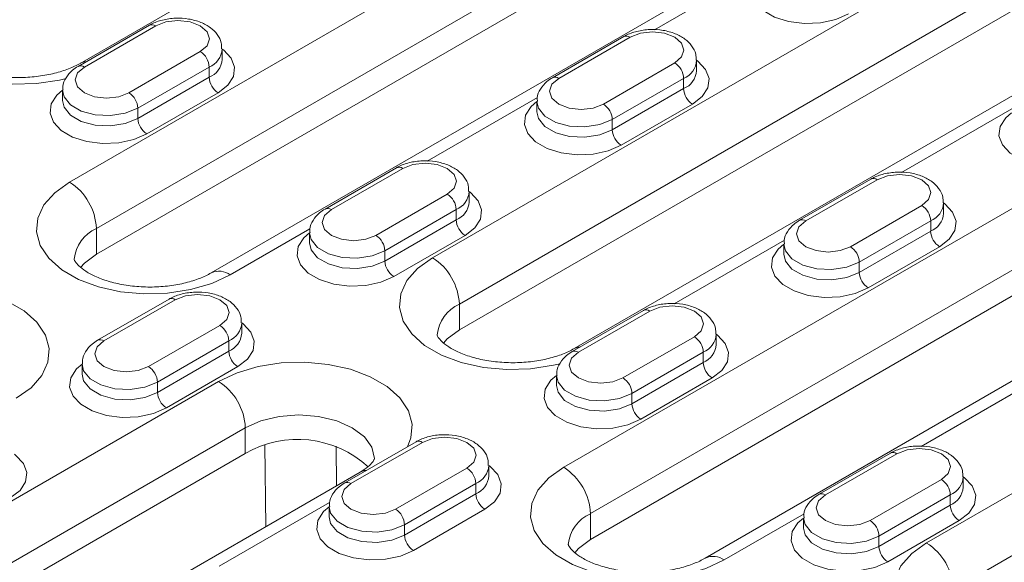
# Model space of a CAD drawing. Units: millimetres. Extents: x -8862 to -2685, y -334 to 3818.
# Drawn here: x -7137 to -7059, y 1841 to 1884 of the extents above; entities that cross this region are included whole.
import ezdxf

# ---------------------------------------------------------------- set-up
doc = ezdxf.new("R2010")
doc.units = ezdxf.units.MM
doc.layers.get('0').update_dxf_attribs({"lineweight": 18})
doc.layers.add('DUENN-18', color=253, linetype='Continuous', lineweight=0)

msp = doc.modelspace()

# ---------------------------------------------------------------- linework, layer by layer
at = {"color": 7, "linetype": 'Continuous', "lineweight": 18}
for p, q in [((-7085.108, 1907.051), (-7131.777, 1880.109)), ((-7130.49, 1864.979), (-7074.628, 1897.227)), ((-7065.522, 1895.744), (-7121.383, 1863.496)), ((-7101.71, 1858.979), (-7055.041, 1885.92)), ((-7045.935, 1884.436), (-7092.604, 1857.495)), ((-7126.287, 1883.134), (-7131.944, 1879.868)), ((-7088.669, 1882.236), (-7094.326, 1878.97)), ((-7120.52, 1880.431), (-7120.52, 1881.247)), ((-7082.902, 1879.532), (-7082.902, 1880.349)), ((-7133.177, 1877.981), (-7133.177, 1877.165)), ((-7095.558, 1877.083), (-7095.558, 1876.267)), ((-7091.316, 1842.365), (-7035.455, 1874.613)), ((-7026.348, 1873.129), (-7082.209, 1840.881)), ((-7106.701, 1871.826), (-7112.357, 1868.561)), ((-7069.082, 1870.928), (-7074.739, 1867.663)), ((-7100.933, 1869.123), (-7100.933, 1869.94)), ((-7063.315, 1868.225), (-7063.315, 1869.042)), ((-7113.59, 1866.674), (-7113.59, 1865.858)), ((-7075.972, 1865.776), (-7075.972, 1864.96)), ((-7124.732, 1861.417), (-7130.389, 1858.152)), ((-7087.114, 1860.519), (-7092.771, 1857.253)), ((-7118.964, 1858.714), (-7118.964, 1859.531)), ((-7081.346, 1857.816), (-7081.346, 1858.633)), ((-7131.621, 1856.265), (-7131.621, 1855.448)), ((-7094.003, 1855.367), (-7094.003, 1854.55)), ((-7105.145, 1850.11), (-7110.802, 1846.844)), ((-7192.927, 1806.32), (-7118.681, 1849.182)), ((-7067.527, 1849.212), (-7073.184, 1845.946)), ((-7099.377, 1847.407), (-7099.377, 1848.223)), ((-7109.574, 1847.698), (-7183.821, 1804.837)), ((-7061.759, 1846.509), (-7061.759, 1847.325)), ((-7112.034, 1844.958), (-7112.034, 1844.141)), ((-7074.416, 1844.06), (-7074.416, 1843.243))]:
    msp.add_line(p, q, dxfattribs=at)
at = {"color": 7, "linetype": 'Continuous', "lineweight": 18, "flags": 128}
for points in [[(-7131.739, 1863.925), (-7131.443, 1864.262), (-7130.49, 1864.979)], [(-7102.96, 1857.924), (-7102.664, 1858.261), (-7101.71, 1858.979)], [(-7092.565, 1841.31), (-7092.27, 1841.647), (-7091.316, 1842.365)]]:
    msp.add_lwpolyline(points, dxfattribs=at)
at = {"color": 7, "linetype": 'Continuous', "lineweight": 18}
msp.add_arc((-7114.534, 1842.022), 8.274, 47.44157, 120.08005, dxfattribs=at)
for points, knots in [([(-7120.561, 1881.254), (-7120.558, 1881.418), (-7120.551, 1881.83), (-7120.887, 1882.427), (-7121.439, 1882.976), (-7122.211, 1883.395), (-7123.164, 1883.656), (-7124.224, 1883.722), (-7125.255, 1883.578), (-7125.926, 1883.335), (-7126.24, 1883.16), (-7126.287, 1883.134)], [0, 0, 0, 0, 0.075704, 0.190319, 0.306176, 0.432712, 0.568476, 0.705533, 0.843558, 0.976118, 1, 1, 1, 1]), ([(-7082.943, 1880.356), (-7082.94, 1880.52), (-7082.933, 1880.932), (-7083.269, 1881.529), (-7083.821, 1882.078), (-7084.593, 1882.497), (-7085.546, 1882.758), (-7086.606, 1882.824), (-7087.637, 1882.68), (-7088.308, 1882.437), (-7088.622, 1882.262), (-7088.669, 1882.236)], [0, 0, 0, 0, 0.075704, 0.190319, 0.306176, 0.432712, 0.568476, 0.705533, 0.843558, 0.976118, 1, 1, 1, 1]), ([(-7131.777, 1880.109), (-7131.919, 1880.032), (-7132.333, 1879.807), (-7133.206, 1879.468), (-7134.416, 1879.166), (-7135.762, 1878.994), (-7137.166, 1878.974), (-7138.547, 1879.11), (-7139.82, 1879.389), (-7140.91, 1879.78), (-7141.754, 1880.233), (-7142.314, 1880.679), (-7142.59, 1881.027), (-7142.645, 1881.184), (-7142.642, 1881.181), (-7142.64, 1881.18)], [0, 0, 0, 0, 0.041265, 0.120284, 0.200977, 0.283284, 0.366555, 0.450048, 0.532797, 0.614086, 0.693447, 0.771035, 0.848453, 0.928486, 1, 1, 1, 1]), ([(-7131.944, 1879.868), (-7132.095, 1879.771), (-7132.478, 1879.525), (-7132.914, 1879.002), (-7133.184, 1878.424), (-7133.147, 1878.077), (-7133.136, 1877.974)], [0, 0, 0, 0, 0.2185038, 0.5539775, 0.8679125, 1, 1, 1, 1]), ([(-7094.326, 1878.97), (-7094.477, 1878.873), (-7094.86, 1878.627), (-7095.296, 1878.104), (-7095.566, 1877.526), (-7095.529, 1877.179), (-7095.517, 1877.076)], [0, 0, 0, 0, 0.218504, 0.553978, 0.867914, 1, 1, 1, 1]), ([(-7100.974, 1869.947), (-7100.971, 1870.111), (-7100.964, 1870.523), (-7101.3, 1871.119), (-7101.852, 1871.669), (-7102.624, 1872.088), (-7103.578, 1872.349), (-7104.637, 1872.414), (-7105.668, 1872.271), (-7106.339, 1872.027), (-7106.653, 1871.853), (-7106.701, 1871.826)], [0, 0, 0, 0, 0.075704, 0.190319, 0.306176, 0.432712, 0.568476, 0.705533, 0.843558, 0.976118, 1, 1, 1, 1]), ([(-7063.356, 1869.049), (-7063.353, 1869.213), (-7063.346, 1869.625), (-7063.682, 1870.221), (-7064.234, 1870.771), (-7065.006, 1871.19), (-7065.959, 1871.451), (-7067.019, 1871.516), (-7068.05, 1871.373), (-7068.721, 1871.129), (-7069.035, 1870.955), (-7069.082, 1870.928)], [0, 0, 0, 0, 0.075705, 0.19032, 0.306176, 0.432712, 0.568476, 0.705533, 0.843558, 0.976118, 1, 1, 1, 1]), ([(-7112.357, 1868.561), (-7112.508, 1868.464), (-7112.891, 1868.218), (-7113.328, 1867.695), (-7113.597, 1867.117), (-7113.56, 1866.77), (-7113.549, 1866.667)], [0, 0, 0, 0, 0.218504, 0.553978, 0.867914, 1, 1, 1, 1]), ([(-7074.739, 1867.663), (-7074.89, 1867.566), (-7075.273, 1867.32), (-7075.71, 1866.797), (-7075.979, 1866.219), (-7075.942, 1865.872), (-7075.931, 1865.769)], [0, 0, 0, 0, 0.218504, 0.553978, 0.867914, 1, 1, 1, 1]), ([(-7121.383, 1863.496), (-7121.525, 1863.418), (-7121.939, 1863.193), (-7122.812, 1862.854), (-7124.022, 1862.552), (-7125.368, 1862.381), (-7126.772, 1862.36), (-7128.152, 1862.496), (-7129.426, 1862.775), (-7130.515, 1863.166), (-7131.359, 1863.619), (-7131.92, 1864.065), (-7132.196, 1864.413), (-7132.25, 1864.57), (-7132.247, 1864.567), (-7132.246, 1864.566)], [0, 0, 0, 0, 0.041264, 0.120282, 0.200977, 0.283284, 0.366555, 0.450047, 0.532797, 0.614086, 0.693447, 0.771035, 0.848453, 0.928486, 1, 1, 1, 1]), ([(-7119.005, 1859.538), (-7119.002, 1859.702), (-7118.996, 1860.114), (-7119.331, 1860.71), (-7119.883, 1861.259), (-7120.655, 1861.679), (-7121.609, 1861.94), (-7122.668, 1862.005), (-7123.699, 1861.862), (-7124.371, 1861.618), (-7124.684, 1861.444), (-7124.732, 1861.417)], [0, 0, 0, 0, 0.075704, 0.190319, 0.306176, 0.432712, 0.568476, 0.705533, 0.843558, 0.976118, 1, 1, 1, 1]), ([(-7081.387, 1858.64), (-7081.384, 1858.804), (-7081.377, 1859.216), (-7081.713, 1859.812), (-7082.265, 1860.361), (-7083.037, 1860.781), (-7083.991, 1861.042), (-7085.05, 1861.107), (-7086.081, 1860.963), (-7086.753, 1860.72), (-7087.066, 1860.546), (-7087.114, 1860.519)], [0, 0, 0, 0, 0.075705, 0.19032, 0.306176, 0.432712, 0.568476, 0.705533, 0.843558, 0.976118, 1, 1, 1, 1]), ([(-7130.389, 1858.152), (-7130.54, 1858.055), (-7130.923, 1857.809), (-7131.359, 1857.286), (-7131.628, 1856.707), (-7131.591, 1856.361), (-7131.58, 1856.258)], [0, 0, 0, 0, 0.218504, 0.553978, 0.867914, 1, 1, 1, 1]), ([(-7092.604, 1857.495), (-7092.746, 1857.418), (-7093.16, 1857.192), (-7094.033, 1856.854), (-7095.243, 1856.551), (-7096.588, 1856.38), (-7097.992, 1856.36), (-7099.373, 1856.495), (-7100.646, 1856.774), (-7101.736, 1857.165), (-7102.58, 1857.618), (-7103.14, 1858.064), (-7103.416, 1858.413), (-7103.471, 1858.57), (-7103.468, 1858.567), (-7103.467, 1858.566)], [0, 0, 0, 0, 0.041265, 0.120284, 0.200977, 0.283284, 0.366555, 0.450048, 0.532797, 0.614086, 0.693447, 0.771035, 0.848453, 0.928486, 1, 1, 1, 1]), ([(-7092.771, 1857.253), (-7092.922, 1857.157), (-7093.305, 1856.911), (-7093.741, 1856.388), (-7094.01, 1855.809), (-7093.973, 1855.463), (-7093.962, 1855.36)], [0, 0, 0, 0, 0.218504, 0.553978, 0.867914, 1, 1, 1, 1]), ([(-7099.418, 1848.23), (-7099.415, 1848.394), (-7099.409, 1848.806), (-7099.744, 1849.403), (-7100.296, 1849.952), (-7101.068, 1850.372), (-7102.022, 1850.633), (-7103.081, 1850.698), (-7104.112, 1850.554), (-7104.784, 1850.311), (-7105.097, 1850.137), (-7105.145, 1850.11)], [0, 0, 0, 0, 0.075705, 0.19032, 0.306176, 0.432712, 0.568476, 0.705533, 0.843558, 0.976118, 1, 1, 1, 1]), ([(-7061.8, 1847.332), (-7061.797, 1847.496), (-7061.791, 1847.908), (-7062.126, 1848.505), (-7062.678, 1849.054), (-7063.45, 1849.473), (-7064.404, 1849.735), (-7065.463, 1849.8), (-7066.494, 1849.656), (-7067.166, 1849.413), (-7067.479, 1849.238), (-7067.527, 1849.212)], [0, 0, 0, 0, 0.075705, 0.190319, 0.306176, 0.432712, 0.568475, 0.705533, 0.843557, 0.976118, 1, 1, 1, 1]), ([(-7108.439, 1848.777), (-7108.439, 1848.776), (-7108.437, 1848.766), (-7108.433, 1848.753), (-7108.564, 1848.506), (-7108.908, 1848.128), (-7109.35, 1847.843), (-7109.574, 1847.698)], [0, 0, 0, 0, 0.035008, 0.313286, 0.54761, 0.770858, 1, 1, 1, 1]), ([(-7110.802, 1846.844), (-7110.953, 1846.747), (-7111.336, 1846.502), (-7111.772, 1845.979), (-7112.041, 1845.4), (-7112.004, 1845.053), (-7111.993, 1844.951)], [0, 0, 0, 0, 0.218504, 0.553978, 0.867914, 1, 1, 1, 1]), ([(-7073.184, 1845.946), (-7073.335, 1845.849), (-7073.718, 1845.604), (-7074.154, 1845.081), (-7074.423, 1844.502), (-7074.386, 1844.155), (-7074.375, 1844.053)], [0, 0, 0, 0, 0.218504, 0.553978, 0.867913, 1, 1, 1, 1]), ([(-7082.209, 1840.881), (-7082.351, 1840.804), (-7082.765, 1840.578), (-7083.638, 1840.24), (-7084.848, 1839.937), (-7086.194, 1839.766), (-7087.598, 1839.746), (-7088.979, 1839.882), (-7090.252, 1840.16), (-7091.342, 1840.551), (-7092.185, 1841.004), (-7092.746, 1841.45), (-7093.022, 1841.799), (-7093.077, 1841.956), (-7093.074, 1841.953), (-7093.072, 1841.952)], [0, 0, 0, 0, 0.041264, 0.120282, 0.200977, 0.283284, 0.366554, 0.450047, 0.532797, 0.614086, 0.693448, 0.771036, 0.848453, 0.928486, 1, 1, 1, 1])]:
    msp.add_open_spline(points, degree=3, knots=knots, dxfattribs=at)
at = {"layer": 'DUENN-18', "linetype": 'Continuous', "lineweight": 18}
for p, q in [((-7076.75, 1902.943), (-7132.611, 1870.695)), ((-7130.49, 1867.02), (-7074.628, 1899.269)), ((-7057.163, 1891.636), (-7103.832, 1864.694)), ((-7101.71, 1861.02), (-7055.041, 1887.961)), ((-7086.244, 1882.767), (-7077.493, 1887.818)), ((-7125.787, 1883.084), (-7131.444, 1879.818)), ((-7088.169, 1882.186), (-7093.826, 1878.92)), ((-7127.909, 1877.777), (-7122.252, 1881.043)), ((-7037.576, 1880.328), (-7093.437, 1848.08)), ((-7090.291, 1876.879), (-7084.634, 1880.145)), ((-7121.545, 1879.818), (-7127.202, 1876.553)), ((-7121.545, 1879.818), (-7121.545, 1879.002)), ((-7127.202, 1875.736), (-7121.545, 1879.002)), ((-7083.927, 1878.92), (-7089.584, 1875.655)), ((-7083.927, 1878.92), (-7083.927, 1878.104)), ((-7120.838, 1877.777), (-7126.495, 1874.511)), ((-7089.584, 1874.838), (-7083.927, 1878.104)), ((-7104.275, 1872.357), (-7095.524, 1877.409)), ((-7083.22, 1876.879), (-7088.876, 1873.613)), ((-7127.202, 1876.553), (-7127.202, 1875.736)), ((-7091.316, 1844.406), (-7035.455, 1876.654)), ((-7066.657, 1871.459), (-7057.906, 1876.511)), ((-7089.584, 1875.655), (-7089.584, 1874.838)), ((-7106.201, 1871.777), (-7111.857, 1868.511)), ((-7068.583, 1870.879), (-7074.239, 1867.613)), ((-7108.322, 1866.47), (-7102.665, 1869.736)), ((-7017.989, 1869.021), (-7064.658, 1842.08)), ((-7101.958, 1868.511), (-7107.615, 1865.245)), ((-7101.958, 1868.511), (-7101.958, 1867.695)), ((-7070.704, 1865.572), (-7065.047, 1868.838)), ((-7107.615, 1864.429), (-7101.958, 1867.695)), ((-7064.34, 1867.613), (-7069.997, 1864.347)), ((-7064.34, 1867.613), (-7064.34, 1866.797)), ((-7130.49, 1867.02), (-7130.49, 1864.979)), ((-7119.883, 1863.347), (-7113.555, 1867)), ((-7069.997, 1863.531), (-7064.34, 1866.797)), ((-7101.251, 1866.47), (-7106.908, 1863.204)), ((-7084.688, 1861.05), (-7075.937, 1866.102)), ((-7107.615, 1865.245), (-7107.615, 1864.429)), ((-7063.633, 1865.572), (-7069.29, 1862.306)), ((-7062.537, 1838.405), (-7015.868, 1865.347)), ((-7069.997, 1864.347), (-7069.997, 1863.531)), ((-7124.232, 1861.368), (-7129.889, 1858.102)), ((-7101.71, 1861.02), (-7101.71, 1858.979)), ((-7086.614, 1860.47), (-7092.271, 1857.204)), ((-7126.353, 1856.061), (-7120.696, 1859.327)), ((-7119.989, 1858.102), (-7125.646, 1854.836)), ((-7119.989, 1858.102), (-7119.989, 1857.285)), ((-7088.735, 1855.163), (-7083.078, 1858.429)), ((-7125.646, 1854.02), (-7119.989, 1857.285)), ((-7082.371, 1857.204), (-7088.028, 1853.938)), ((-7082.371, 1857.204), (-7082.371, 1856.387)), ((-7119.282, 1856.061), (-7124.939, 1852.795)), ((-7088.028, 1853.122), (-7082.371, 1856.387)), ((-7081.664, 1855.163), (-7087.321, 1851.897)), ((-7195.049, 1812.036), (-7120.802, 1854.897)), ((-7125.646, 1854.836), (-7125.646, 1854.02)), ((-7065.101, 1849.743), (-7056.35, 1854.795)), ((-7088.028, 1853.938), (-7088.028, 1853.122)), ((-7118.681, 1851.223), (-7192.927, 1808.362)), ((-7118.681, 1851.223), (-7118.681, 1849.182)), ((-7117.136, 1849.826), (-7117.052, 1843.381)), ((-7111.443, 1846.619), (-7111.484, 1849.747)), ((-7104.645, 1850.06), (-7110.302, 1846.795)), ((-7067.027, 1849.162), (-7072.684, 1845.897)), ((-7106.766, 1844.754), (-7101.109, 1848.019)), ((-7100.402, 1846.795), (-7106.059, 1843.529)), ((-7100.402, 1846.795), (-7100.402, 1845.978)), ((-7069.148, 1843.856), (-7063.491, 1847.121)), ((-7106.059, 1842.712), (-7100.402, 1845.978)), ((-7062.784, 1845.897), (-7068.441, 1842.631)), ((-7062.784, 1845.897), (-7062.784, 1845.08)), ((-7112, 1845.284), (-7120.751, 1840.232)), ((-7068.441, 1841.814), (-7062.784, 1845.08)), ((-7099.695, 1844.753), (-7105.352, 1841.488)), ((-7091.316, 1844.406), (-7091.316, 1842.365)), ((-7080.709, 1840.733), (-7074.382, 1844.385)), ((-7106.059, 1843.529), (-7106.059, 1842.712)), ((-7062.077, 1843.855), (-7067.734, 1840.59)), ((-7068.441, 1842.631), (-7068.441, 1841.814))]:
    msp.add_line(p, q, dxfattribs=at)
at = {"layer": 'DUENN-18', "linetype": 'Continuous', "lineweight": 18, "flags": 128}
for points in [[(-7143.006, 1887.309), (-7144.19, 1886.465), (-7145.044, 1885.497), (-7145.531, 1884.448), (-7145.629, 1883.363), (-7145.335, 1882.29), (-7144.661, 1881.276), (-7143.636, 1880.365), (-7142.305, 1879.597), (-7140.727, 1879.005), (-7138.971, 1878.616), (-7137.113, 1878.446), (-7135.234, 1878.503), (-7133.416, 1878.784), (-7132.896, 1878.911)], [(-7070.845, 1884.023), (-7071.871, 1883.579), (-7073.071, 1883.321), (-7074.348, 1883.268), (-7075.6, 1883.425), (-7076.724, 1883.78), (-7077.63, 1884.303), (-7078.244, 1884.952), (-7078.516, 1885.674), (-7078.424, 1886.412), (-7077.977, 1887.104), (-7077.527, 1887.492)], [(-7122.252, 1881.043), (-7121.71, 1881.511), (-7121.52, 1882.064), (-7121.71, 1882.616), (-7122.252, 1883.084), (-7123.063, 1883.397), (-7124.02, 1883.507), (-7124.976, 1883.397), (-7125.787, 1883.084)], [(-7084.634, 1880.145), (-7084.092, 1880.613), (-7083.902, 1881.166), (-7084.092, 1881.718), (-7084.634, 1882.186), (-7085.445, 1882.499), (-7086.402, 1882.609), (-7087.358, 1882.499), (-7088.169, 1882.186)], [(-7120.52, 1881.247), (-7120.417, 1881.171), (-7119.803, 1880.522), (-7119.531, 1879.799), (-7119.623, 1879.062), (-7120.07, 1878.369), (-7120.838, 1877.777)], [(-7131.768, 1880.115), (-7131.456, 1880.228), (-7131.285, 1880.249)], [(-7082.902, 1880.349), (-7082.799, 1880.273), (-7082.185, 1879.624), (-7081.913, 1878.901), (-7082.004, 1878.164), (-7082.452, 1877.471), (-7083.22, 1876.879)], [(-7131.444, 1879.818), (-7131.986, 1879.35), (-7132.177, 1878.798), (-7131.986, 1878.246), (-7131.444, 1877.777), (-7130.633, 1877.465), (-7129.677, 1877.355), (-7128.72, 1877.465), (-7127.909, 1877.777)], [(-7093.826, 1878.92), (-7094.368, 1878.452), (-7094.558, 1877.9), (-7094.368, 1877.348), (-7093.826, 1876.879), (-7093.015, 1876.567), (-7092.058, 1876.457), (-7091.102, 1876.567), (-7090.291, 1876.879)], [(-7126.495, 1874.511), (-7127.52, 1874.068), (-7128.72, 1873.81), (-7129.998, 1873.757), (-7131.249, 1873.914), (-7132.373, 1874.269), (-7133.279, 1874.792), (-7133.893, 1875.441), (-7134.165, 1876.163), (-7134.074, 1876.901), (-7133.626, 1877.593), (-7133.177, 1877.981)], [(-7127.202, 1876.553), (-7128.197, 1876.15), (-7129.372, 1875.969), (-7130.582, 1876.03), (-7131.684, 1876.326), (-7132.544, 1876.823), (-7133.057, 1877.458), (-7133.177, 1877.974)], [(-7133.177, 1877.174), (-7133.057, 1876.642), (-7132.544, 1876.006), (-7131.684, 1875.51), (-7130.582, 1875.213), (-7129.372, 1875.152), (-7128.197, 1875.334), (-7127.202, 1875.736)], [(-7088.876, 1873.613), (-7089.902, 1873.17), (-7091.102, 1872.912), (-7092.379, 1872.859), (-7093.631, 1873.016), (-7094.755, 1873.371), (-7095.661, 1873.893), (-7096.275, 1874.542), (-7096.547, 1875.265), (-7096.456, 1876.002), (-7096.008, 1876.695), (-7095.558, 1877.083)], [(-7089.584, 1875.655), (-7090.579, 1875.252), (-7091.753, 1875.071), (-7092.964, 1875.132), (-7094.066, 1875.428), (-7094.926, 1875.924), (-7095.439, 1876.56), (-7095.558, 1877.076)], [(-7095.558, 1876.276), (-7095.439, 1875.744), (-7094.926, 1875.108), (-7094.066, 1874.612), (-7092.964, 1874.315), (-7091.753, 1874.254), (-7090.579, 1874.436), (-7089.584, 1874.838)], [(-7051.258, 1872.715), (-7052.284, 1872.272), (-7053.484, 1872.014), (-7054.761, 1871.961), (-7056.013, 1872.118), (-7057.137, 1872.473), (-7058.043, 1872.995), (-7058.657, 1873.644), (-7058.929, 1874.367), (-7058.838, 1875.104), (-7058.39, 1875.797), (-7057.94, 1876.185)], [(-7102.665, 1869.736), (-7102.123, 1870.204), (-7101.933, 1870.756), (-7102.123, 1871.309), (-7102.665, 1871.777), (-7103.476, 1872.09), (-7104.433, 1872.2), (-7105.39, 1872.09), (-7106.201, 1871.777)], [(-7132.611, 1870.695), (-7133.795, 1869.851), (-7134.649, 1868.883), (-7135.136, 1867.834), (-7135.235, 1866.749), (-7134.94, 1865.676), (-7134.266, 1864.662), (-7133.241, 1863.751), (-7131.911, 1862.983), (-7130.333, 1862.392), (-7128.576, 1862.002), (-7126.718, 1861.832), (-7124.839, 1861.889), (-7123.022, 1862.17), (-7121.345, 1862.663), (-7119.883, 1863.347)], [(-7065.047, 1868.838), (-7064.505, 1869.306), (-7064.315, 1869.858), (-7064.505, 1870.411), (-7065.047, 1870.879), (-7065.858, 1871.192), (-7066.815, 1871.302), (-7067.771, 1871.192), (-7068.583, 1870.879)], [(-7100.933, 1869.94), (-7100.83, 1869.864), (-7100.217, 1869.215), (-7099.944, 1868.492), (-7100.036, 1867.755), (-7100.483, 1867.062), (-7101.251, 1866.47)], [(-7063.315, 1869.042), (-7063.212, 1868.965), (-7062.598, 1868.317), (-7062.326, 1867.594), (-7062.418, 1866.856), (-7062.865, 1866.164), (-7063.633, 1865.572)], [(-7111.857, 1868.511), (-7112.399, 1868.043), (-7112.59, 1867.491), (-7112.399, 1866.938), (-7111.857, 1866.47), (-7111.046, 1866.157), (-7110.09, 1866.048), (-7109.133, 1866.157), (-7108.322, 1866.47)], [(-7074.239, 1867.613), (-7074.781, 1867.145), (-7074.972, 1866.593), (-7074.781, 1866.04), (-7074.239, 1865.572), (-7073.428, 1865.259), (-7072.472, 1865.149), (-7071.515, 1865.259), (-7070.704, 1865.572)], [(-7106.908, 1863.204), (-7107.933, 1862.761), (-7109.133, 1862.503), (-7110.411, 1862.45), (-7111.662, 1862.607), (-7112.786, 1862.961), (-7113.692, 1863.484), (-7114.306, 1864.133), (-7114.578, 1864.856), (-7114.487, 1865.593), (-7114.039, 1866.286), (-7113.59, 1866.674)], [(-7107.615, 1865.245), (-7108.611, 1864.843), (-7109.785, 1864.661), (-7110.996, 1864.723), (-7112.097, 1865.019), (-7112.957, 1865.515), (-7113.47, 1866.151), (-7113.59, 1866.666)], [(-7113.59, 1865.867), (-7113.47, 1865.335), (-7112.957, 1864.699), (-7112.097, 1864.203), (-7110.996, 1863.906), (-7109.785, 1863.845), (-7108.611, 1864.026), (-7107.615, 1864.429)], [(-7069.29, 1862.306), (-7070.315, 1861.863), (-7071.515, 1861.605), (-7072.793, 1861.552), (-7074.044, 1861.709), (-7075.168, 1862.063), (-7076.074, 1862.586), (-7076.688, 1863.235), (-7076.96, 1863.958), (-7076.869, 1864.695), (-7076.421, 1865.388), (-7075.972, 1865.776)], [(-7069.997, 1864.347), (-7070.992, 1863.945), (-7072.167, 1863.763), (-7073.377, 1863.824), (-7074.479, 1864.121), (-7075.339, 1864.617), (-7075.852, 1865.253), (-7075.972, 1865.768)], [(-7103.832, 1864.694), (-7105.016, 1863.85), (-7105.87, 1862.882), (-7106.357, 1861.833), (-7106.455, 1860.748), (-7106.161, 1859.676), (-7105.487, 1858.662), (-7104.462, 1857.751), (-7103.132, 1856.983), (-7101.554, 1856.391), (-7099.797, 1856.002), (-7097.939, 1855.832), (-7096.06, 1855.889), (-7094.243, 1856.17), (-7093.722, 1856.296)], [(-7075.972, 1864.968), (-7075.852, 1864.437), (-7075.339, 1863.801), (-7074.479, 1863.304), (-7073.377, 1863.008), (-7072.167, 1862.947), (-7070.992, 1863.128), (-7069.997, 1863.531)], [(-7136.854, 1853.55), (-7135.67, 1854.394), (-7134.815, 1855.362), (-7134.328, 1856.411), (-7134.23, 1857.496), (-7134.524, 1858.569), (-7135.199, 1859.583), (-7136.223, 1860.494), (-7137.554, 1861.262), (-7139.132, 1861.853), (-7140.888, 1862.243), (-7142.747, 1862.412), (-7144.626, 1862.356), (-7146.443, 1862.074), (-7148.119, 1861.581), (-7149.582, 1860.898)], [(-7120.696, 1859.327), (-7120.154, 1859.795), (-7119.964, 1860.347), (-7120.154, 1860.899), (-7120.696, 1861.368), (-7121.507, 1861.681), (-7122.464, 1861.79), (-7123.421, 1861.681), (-7124.232, 1861.368)], [(-7083.078, 1858.429), (-7082.536, 1858.897), (-7082.346, 1859.449), (-7082.536, 1860.001), (-7083.078, 1860.47), (-7083.889, 1860.782), (-7084.846, 1860.892), (-7085.803, 1860.782), (-7086.614, 1860.47)], [(-7118.964, 1859.53), (-7118.862, 1859.454), (-7118.248, 1858.805), (-7117.976, 1858.083), (-7118.067, 1857.345), (-7118.515, 1856.653), (-7119.282, 1856.061)], [(-7129.889, 1858.102), (-7130.431, 1857.634), (-7130.621, 1857.082), (-7130.431, 1856.529), (-7129.889, 1856.061), (-7129.078, 1855.748), (-7128.121, 1855.638), (-7127.164, 1855.748), (-7126.353, 1856.061)], [(-7081.346, 1858.632), (-7081.244, 1858.556), (-7080.63, 1857.907), (-7080.357, 1857.185), (-7080.449, 1856.447), (-7080.896, 1855.754), (-7081.664, 1855.163)], [(-7092.594, 1857.501), (-7092.282, 1857.614), (-7092.111, 1857.634)], [(-7092.271, 1857.204), (-7092.813, 1856.736), (-7093.003, 1856.183), (-7092.813, 1855.631), (-7092.271, 1855.163), (-7091.46, 1854.85), (-7090.503, 1854.74), (-7089.546, 1854.85), (-7088.735, 1855.163)], [(-7124.939, 1852.795), (-7125.964, 1852.352), (-7127.164, 1852.093), (-7128.442, 1852.041), (-7129.694, 1852.198), (-7130.818, 1852.552), (-7131.723, 1853.075), (-7132.337, 1853.724), (-7132.609, 1854.447), (-7132.518, 1855.184), (-7132.07, 1855.877), (-7131.621, 1856.265)], [(-7125.646, 1854.836), (-7126.642, 1854.434), (-7127.816, 1854.252), (-7129.027, 1854.313), (-7130.128, 1854.61), (-7130.988, 1855.106), (-7131.502, 1855.742), (-7131.621, 1856.257)], [(-7105.825, 1849.717), (-7105.549, 1850.411), (-7105.451, 1851.495), (-7105.745, 1852.568), (-7106.419, 1853.582), (-7107.444, 1854.493), (-7108.775, 1855.261), (-7110.352, 1855.853), (-7112.109, 1856.242), (-7113.967, 1856.412), (-7115.846, 1856.355), (-7117.664, 1856.074), (-7119.34, 1855.581), (-7120.802, 1854.897)], [(-7131.621, 1855.457), (-7131.502, 1854.925), (-7130.988, 1854.29), (-7130.128, 1853.793), (-7129.027, 1853.497), (-7127.816, 1853.436), (-7126.642, 1853.617), (-7125.646, 1854.02)], [(-7087.321, 1851.897), (-7088.346, 1851.454), (-7089.546, 1851.195), (-7090.824, 1851.143), (-7092.075, 1851.3), (-7093.2, 1851.654), (-7094.105, 1852.177), (-7094.719, 1852.826), (-7094.991, 1853.549), (-7094.9, 1854.286), (-7094.452, 1854.979), (-7094.003, 1855.367)], [(-7088.028, 1853.938), (-7089.024, 1853.536), (-7090.198, 1853.354), (-7091.409, 1853.415), (-7092.51, 1853.712), (-7093.37, 1854.208), (-7093.884, 1854.844), (-7094.003, 1855.359)], [(-7094.003, 1854.559), (-7093.884, 1854.027), (-7093.37, 1853.391), (-7092.51, 1852.895), (-7091.409, 1852.599), (-7090.198, 1852.538), (-7089.024, 1852.719), (-7088.028, 1853.122)], [(-7118.681, 1851.223), (-7117.438, 1851.773), (-7115.991, 1852.119), (-7114.438, 1852.237), (-7112.885, 1852.119), (-7111.438, 1851.773), (-7110.196, 1851.223), (-7109.242, 1850.506), (-7108.643, 1849.67), (-7108.438, 1848.774), (-7108.438, 1848.768)], [(-7101.109, 1848.019), (-7100.568, 1848.488), (-7100.377, 1849.04), (-7100.568, 1849.592), (-7101.109, 1850.06), (-7101.92, 1850.373), (-7102.877, 1850.483), (-7103.834, 1850.373), (-7104.645, 1850.06)], [(-7063.491, 1847.121), (-7062.949, 1847.59), (-7062.759, 1848.142), (-7062.949, 1848.694), (-7063.491, 1849.162), (-7064.302, 1849.475), (-7065.259, 1849.585), (-7066.216, 1849.475), (-7067.027, 1849.162)], [(-7136.995, 1849.121), (-7136.893, 1849.045), (-7136.279, 1848.396), (-7136.007, 1847.674), (-7136.098, 1846.936), (-7136.546, 1846.243), (-7137.313, 1845.651)], [(-7099.377, 1848.223), (-7099.275, 1848.147), (-7098.661, 1847.498), (-7098.389, 1846.776), (-7098.48, 1846.038), (-7098.928, 1845.345), (-7099.695, 1844.753)], [(-7093.437, 1848.08), (-7094.621, 1847.236), (-7095.476, 1846.268), (-7095.963, 1845.219), (-7096.061, 1844.134), (-7095.767, 1843.062), (-7095.092, 1842.048), (-7094.068, 1841.137), (-7092.737, 1840.369), (-7091.159, 1839.777), (-7089.403, 1839.388), (-7087.544, 1839.218), (-7085.665, 1839.275), (-7083.848, 1839.556), (-7082.172, 1840.049), (-7080.709, 1840.733)], [(-7109.082, 1847.837), (-7109.253, 1847.817), (-7109.574, 1847.698)], [(-7061.759, 1847.325), (-7061.657, 1847.249), (-7061.043, 1846.6), (-7060.771, 1845.878), (-7060.862, 1845.14), (-7061.31, 1844.447), (-7062.077, 1843.855)], [(-7110.302, 1846.795), (-7110.844, 1846.327), (-7111.034, 1845.774), (-7110.844, 1845.222), (-7110.302, 1844.754), (-7109.491, 1844.441), (-7108.534, 1844.331), (-7107.577, 1844.441), (-7106.766, 1844.754)], [(-7072.684, 1845.897), (-7073.226, 1845.429), (-7073.416, 1844.876), (-7073.226, 1844.324), (-7072.684, 1843.856), (-7071.873, 1843.543), (-7070.916, 1843.433), (-7069.959, 1843.543), (-7069.148, 1843.856)], [(-7105.352, 1841.488), (-7106.377, 1841.045), (-7107.578, 1840.786), (-7108.855, 1840.733), (-7110.107, 1840.891), (-7111.231, 1841.245), (-7112.136, 1841.768), (-7112.75, 1842.417), (-7113.023, 1843.139), (-7112.931, 1843.877), (-7112.484, 1844.57), (-7112.034, 1844.957)], [(-7106.059, 1843.529), (-7107.055, 1843.127), (-7108.229, 1842.945), (-7109.44, 1843.006), (-7110.542, 1843.303), (-7111.401, 1843.799), (-7111.915, 1844.435), (-7112.034, 1844.95)], [(-7112.034, 1844.15), (-7111.915, 1843.618), (-7111.401, 1842.982), (-7110.542, 1842.486), (-7109.44, 1842.19), (-7108.229, 1842.128), (-7107.055, 1842.31), (-7106.059, 1842.712)], [(-7067.734, 1840.59), (-7068.759, 1840.147), (-7069.959, 1839.888), (-7071.237, 1839.835), (-7072.489, 1839.993), (-7073.613, 1840.347), (-7074.518, 1840.87), (-7075.132, 1841.519), (-7075.405, 1842.241), (-7075.313, 1842.979), (-7074.866, 1843.672), (-7074.416, 1844.059)], [(-7068.441, 1842.631), (-7069.437, 1842.228), (-7070.611, 1842.047), (-7071.822, 1842.108), (-7072.923, 1842.405), (-7073.783, 1842.901), (-7074.297, 1843.537), (-7074.416, 1844.052)], [(-7074.416, 1843.252), (-7074.297, 1842.72), (-7073.783, 1842.084), (-7072.923, 1841.588), (-7071.822, 1841.291), (-7070.611, 1841.23), (-7069.437, 1841.412), (-7068.441, 1841.814)], [(-7064.658, 1842.08), (-7065.842, 1841.236), (-7066.696, 1840.268), (-7067.183, 1839.219), (-7067.282, 1838.134), (-7066.987, 1837.061), (-7066.313, 1836.047), (-7065.288, 1835.136), (-7063.958, 1834.368), (-7062.38, 1833.776), (-7060.623, 1833.387), (-7058.765, 1833.217), (-7056.886, 1833.274), (-7055.069, 1833.555), (-7054.549, 1833.682)]]:
    msp.add_lwpolyline(points, dxfattribs=at)
at = {"layer": 'DUENN-18', "linetype": 'Continuous', "lineweight": 18}
for centre, radius, start, end in [((-7126.08, 1882.675), 0.503, 54.38236, 114.3075), ((-7088.462, 1881.777), 0.503, 54.38276, 114.3071), ((-7123.08, 1879.748), 1.537, 2.60567, 57.3944), ((-7122.18, 1881.355), 1.663, 292.44161, 356.53291), ((-7122.184, 1880.543), 1.668, 292.51679, 355.82554), ((-7085.462, 1878.85), 1.537, 2.60567, 57.3944), ((-7084.562, 1880.457), 1.663, 292.44161, 356.53291), ((-7131.737, 1879.41), 0.503, 54.38348, 114.29361), ((-7084.566, 1879.645), 1.668, 292.51679, 355.82554), ((-7120.01, 1879.072), 1.537, 182.60522, 237.3946), ((-7094.119, 1878.512), 0.503, 54.38388, 114.29321), ((-7128.737, 1876.483), 1.537, 2.60567, 57.3944), ((-7082.392, 1878.174), 1.537, 182.6052, 237.39486), ((-7091.119, 1875.585), 1.537, 2.60567, 57.3944), ((-7125.666, 1875.806), 1.537, 182.60522, 237.3946), ((-7088.048, 1874.908), 1.537, 182.6052, 237.39486), ((-7106.494, 1871.368), 0.503, 54.38276, 114.3071), ((-7135.095, 1866.811), 4.61, 2.60552, 57.39447), ((-7068.875, 1870.47), 0.503, 54.38276, 114.3071), ((-7102.593, 1870.048), 1.663, 292.44161, 356.53291), ((-7103.493, 1868.441), 1.537, 2.60567, 57.3944), ((-7102.597, 1869.236), 1.668, 292.51679, 355.82554), ((-7064.975, 1869.15), 1.663, 292.44237, 356.53177), ((-7112.15, 1868.102), 0.503, 54.38388, 114.29321), ((-7065.875, 1867.543), 1.537, 2.60526, 57.39481), ((-7064.979, 1868.338), 1.668, 292.51679, 355.82554), ((-7100.423, 1867.764), 1.537, 182.6052, 237.39486), ((-7074.532, 1867.204), 0.503, 54.38388, 114.29321), ((-7129.248, 1864.274), 3.014, 114.32229, 174.22398), ((-7062.805, 1866.866), 1.537, 182.60525, 237.39481), ((-7109.15, 1865.176), 1.537, 2.60567, 57.3944), ((-7071.532, 1864.278), 1.537, 2.60526, 57.39481), ((-7106.08, 1864.499), 1.537, 182.6052, 237.39486), ((-7106.316, 1860.81), 4.61, 2.60546, 57.39452), ((-7120.763, 1862.116), 1.513, 54.43112, 113.75089), ((-7068.462, 1863.601), 1.537, 182.60525, 237.39481), ((-7124.525, 1860.959), 0.503, 54.38276, 114.3071), ((-7100.469, 1858.273), 3.014, 114.32283, 174.22306), ((-7086.907, 1860.061), 0.503, 54.38276, 114.3071), ((-7121.524, 1858.032), 1.537, 2.60567, 57.3944), ((-7120.624, 1859.639), 1.663, 292.44161, 356.53291), ((-7130.182, 1857.693), 0.503, 54.38388, 114.29321), ((-7120.628, 1858.827), 1.668, 292.51679, 355.82554), ((-7083.906, 1857.134), 1.537, 2.60526, 57.39481), ((-7083.006, 1858.741), 1.663, 292.44237, 356.53177), ((-7118.454, 1857.355), 1.537, 182.6052, 237.39486), ((-7092.564, 1856.795), 0.503, 54.38388, 114.29321), ((-7083.01, 1857.929), 1.668, 292.51679, 355.82554), ((-7127.181, 1854.766), 1.537, 2.60567, 57.3944), ((-7080.836, 1856.457), 1.537, 182.60525, 237.39481), ((-7089.563, 1853.868), 1.537, 2.60526, 57.39481), ((-7123.287, 1851.013), 4.61, 2.60546, 57.39452), ((-7124.111, 1854.09), 1.537, 182.6052, 237.39486), ((-7086.493, 1853.192), 1.537, 182.60525, 237.39481), ((-7104.938, 1849.652), 0.503, 54.38276, 114.3071), ((-7067.32, 1848.753), 0.503, 54.38348, 114.30637), ((-7101.938, 1846.725), 1.537, 2.60526, 57.39481), ((-7101.037, 1848.332), 1.663, 292.44237, 356.53177), ((-7095.922, 1844.196), 4.61, 2.60543, 57.39447), ((-7101.041, 1847.519), 1.668, 292.51679, 355.82554), ((-7063.419, 1847.434), 1.663, 292.44071, 356.53342), ((-7110.595, 1846.386), 0.503, 54.38388, 114.29321), ((-7064.319, 1845.827), 1.537, 2.60497, 57.39461), ((-7063.423, 1846.621), 1.668, 292.51664, 355.8249), ((-7098.867, 1846.048), 1.537, 182.60525, 237.39481), ((-7072.977, 1845.488), 0.503, 54.3846, 114.29248), ((-7061.249, 1845.15), 1.537, 182.60607, 237.39399), ((-7107.594, 1843.459), 1.537, 2.60526, 57.39481), ((-7090.075, 1841.659), 3.014, 114.32326, 174.22302), ((-7069.976, 1842.561), 1.537, 2.60497, 57.39461), ((-7104.524, 1842.782), 1.537, 182.60525, 237.39481), ((-7066.906, 1841.884), 1.537, 182.60607, 237.39399), ((-7067.142, 1838.196), 4.61, 2.60542, 57.39465), ((-7081.59, 1839.502), 1.513, 54.43084, 113.75156)]:
    msp.add_arc(centre, radius, start, end, dxfattribs=at)

doc.saveas('drawing.dxf')
